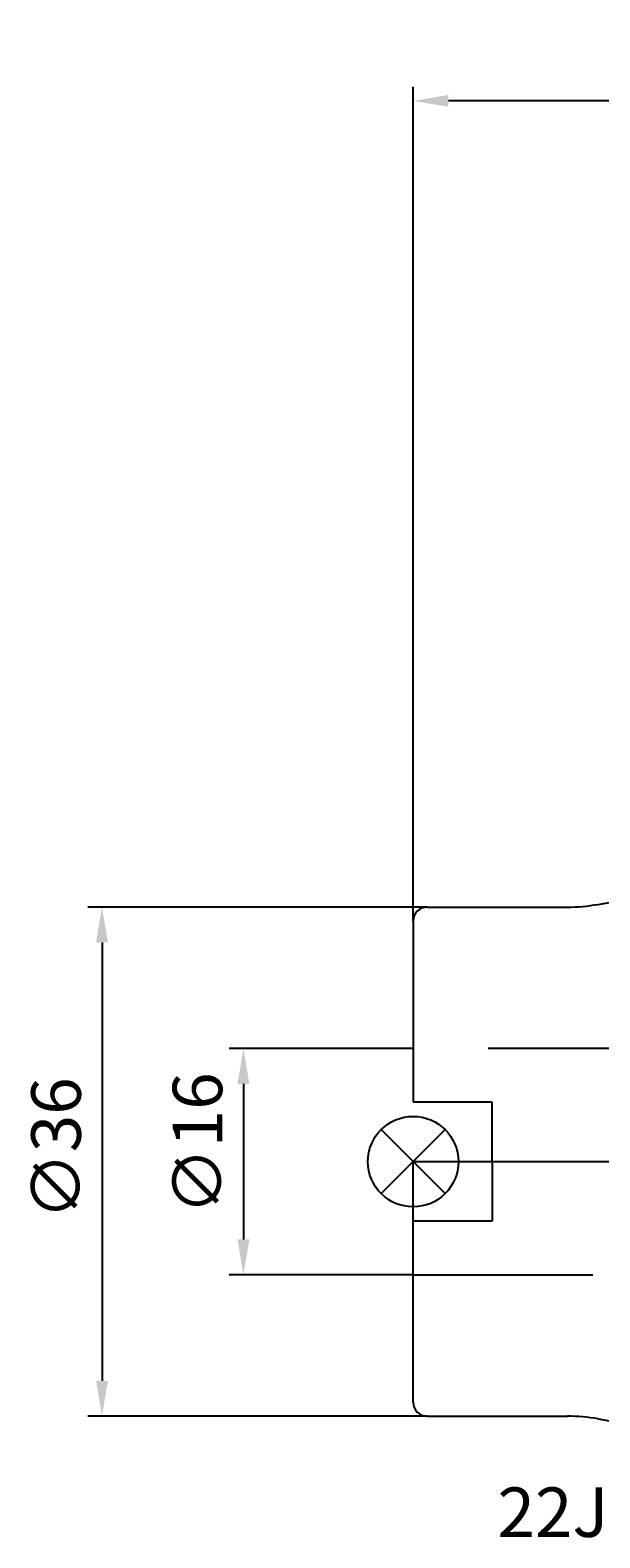
# Model space of a CAD drawing. Extents: x -27 to 86, y -27 to 80.
# Drawn here: x -27 to 13, y -27 to 80 of the extents above; entities that cross this region are included whole.
import ezdxf

# ---------------------------------------------------------------- set-up
doc = ezdxf.new("R2010")
doc.units = 0
doc.linetypes.add('CENTER', pattern=[7, 4, -1, 1, -1])
doc.linetypes.add('DASHED', pattern=[19.05, 12.7, -6.35])
doc.layers.get('0').update_dxf_attribs({"linetype": 'CONTINUOUS'})
doc.layers.get('DEFPOINTS').update_dxf_attribs({"linetype": 'CONTINUOUS'})
for name, color, linetype in [('1', 4, 'CONTINUOUS'), ('2', 7, 'CONTINUOUS'), ('4', 2, 'CENTER'), ('6', 5, 'CONTINUOUS'), ('NOCUT', 7, 'CONTINUOUS'), ('SK1', 4, 'CONTINUOUS'), ('SK2', 7, 'CONTINUOUS'), ('SK3', 1, 'DASHED')]:
    doc.layers.add(name, color=color, linetype=linetype)
doc.styles.get("Standard").update_dxf_attribs({"font": 'ISOCP.SHX'})
doc.dimstyles.get("Standard").update_dxf_attribs({"dimtxt": 0.18, "dimasz": 0.18, "dimexe": 0.18, "dimexo": 0.0625, "dimgap": 0.09, "dimtad": 0, "dimtih": 1, "dimtoh": 1, "dimzin": 0, "dimcen": 0.09, "dimazin": 3, "dimtfac": 1, "dimtofl": 0, "dimtmove": 0, "dimatfit": 3})

# ---------------------------------------------------------------- blocks, each defined once
blk = doc.blocks.new('*U9')
at = {"layer": 'SK2', "color": 2}
blk.add_text('∅16', height=3.5, rotation=90, dxfattribs=at).set_placement((-13.5, -3.76))
blk = doc.blocks.new('*D3')
at = {"layer": 'DEFPOINTS', "color": 0}
for p in [(0, 8), (-12, -8), (0, -8)]:
    blk.add_point(p, dxfattribs=at)
at = {"layer": 'SK2'}
for p, q in [((0, 8), (-13, 8)), ((-12, 5.5), (-12, -5.5)), ((0, -8), (-13, -8))]:
    blk.add_line(p, q, dxfattribs=at)
for points in [[(-12.42, 5.5), (-11.58, 5.5), (-12, 8)], [(-12.42, -5.5), (-11.58, -5.5), (-12, -8)]]:
    blk.add_solid(points, dxfattribs=at)
blk.add_blockref('*U9', (0, 0))
blk = doc.blocks.new('*U10')
at = {"layer": 'SK2', "color": 2}
blk.add_text('∅36', height=3.5, rotation=90, dxfattribs=at).set_placement((-23.5, -4.11))
blk = doc.blocks.new('*D4')
at = {"layer": 'DEFPOINTS', "color": 0}
for p in [(1, 18), (-22, -18), (1, -18)]:
    blk.add_point(p, dxfattribs=at)
at = {"layer": 'SK2'}
for p, q in [((1, 18), (-23, 18)), ((-22, 15.5), (-22, -15.5)), ((1, -18), (-23, -18))]:
    blk.add_line(p, q, dxfattribs=at)
for points in [[(-22.42, 15.5), (-21.58, 15.5), (-22, 18)], [(-22.42, -15.5), (-21.58, -15.5), (-22, -18)]]:
    blk.add_solid(points, dxfattribs=at)
blk.add_blockref('*U10', (0, 0))
blk = doc.blocks.new('*U11')
at = {"layer": '2', "color": 2}
blk.add_text('55', height=3.5, dxfattribs=at).set_placement((24.98, 76.5))
blk = doc.blocks.new('*D5')
at = {"layer": '2'}
for p, q in [((0, 17), (0, 76)), ((55, 20), (55, 76)), ((52.5, 75), (2.5, 75))]:
    blk.add_line(p, q, dxfattribs=at)
for points in [[(2.5, 75.42), (2.5, 74.58), (0, 75)], [(52.5, 75.42), (52.5, 74.58), (55, 75)]]:
    blk.add_solid(points, dxfattribs=at)
at = {"layer": 'DEFPOINTS', "color": 0}
for p in [(0, 75), (55, 20), (0, 17)]:
    blk.add_point(p, dxfattribs=at)
blk.add_blockref('*U11', (0, 0))

msp = doc.modelspace()

# ---------------------------------------------------------------- linework, layer by layer
at = {"layer": '1'}
for p, q in [((13.077, 18.19), (18.028, 19.063)), ((1, 18), (10.906, 18)), ((0, 17), (0, 4.2)), ((5.6, 4.2), (0, 4.2)), ((5.6, 0), (5.6, 4.2)), ((5.6, 0), (5.6, -4.2)), ((0, -17), (0, -4.2)), ((5.6, -4.2), (0, -4.2)), ((1, -18), (10.906, -18)), ((13.077, -18.19), (18.028, -19.063))]:
    msp.add_line(p, q, dxfattribs=at)
for centre, radius, start, end in [((10.906, 30.5), 12.5, 270, 280), ((1, 17), 1, 90, 180), ((1, -17), 1, 180, 270), ((10.906, -30.5), 12.5, 80, 90)]:
    msp.add_arc(centre, radius, start, end, dxfattribs=at)
at = {"layer": '4'}
msp.add_line((0, 0), (56.726, 0), dxfattribs=at)
at = {"layer": 'NOCUT'}
for p, q in [((0, -17), (0, 0)), ((0, 0), (54.177, 0)), ((1, -18), (10.906, -18)), ((13.077, -18.19), (18.028, -19.063))]:
    msp.add_line(p, q, dxfattribs=at)
for centre, radius, start, end in [((1, -17), 1, 180, 270), ((10.906, -30.5), 12.5, 80, 90)]:
    msp.add_arc(centre, radius, start, end, dxfattribs=at)
at = {"layer": 'SK1'}
for p, q in [((-2.263, -2.263), (2.263, 2.263)), ((-2.263, 2.263), (2.263, -2.263))]:
    msp.add_line(p, q, dxfattribs=at)
msp.add_circle((0, 0), 3.2, dxfattribs=at)
at = {"layer": 'SK3'}
for p, q in [((18, 8), (0, 8)), ((0, -8), (18, -8))]:
    msp.add_line(p, q, dxfattribs=at)

# ---------------------------------------------------------------- texts
at = {"layer": '6'}
msp.add_text('22J3R040035F0R00', height=3.5, dxfattribs=at).set_placement((5.963, -26.537))

# ---------------------------------------------------------------- dimensions: what is measured, and where the dimension line sits
at = {"layer": '2'}
dim = msp.add_linear_dim(base=(0, 75), p1=(55, 20), p2=(0, 17), dimstyle='Standard', dxfattribs=at)
dim.commit()
dim.dimension.update_dxf_attribs({"geometry": '*D5', "text_midpoint": (27.5, 78.25)})
at = {"layer": 'SK2'}
for base, p1, p2, picture, middle in [((-22, -18), (1, 18), (1, -18), '*D4', (-25.25, 0)), ((-12, -8), (0, 8), (0, -8), '*D3', (-15.25, 0))]:
    dim = msp.add_linear_dim(base=base, p1=p1, p2=p2, angle=90, text='%%c<>', dimstyle='Standard', dxfattribs=at)
    dim.commit()
    dim.dimension.update_dxf_attribs({"geometry": picture, "text_midpoint": middle})

doc.saveas('drawing.dxf')
